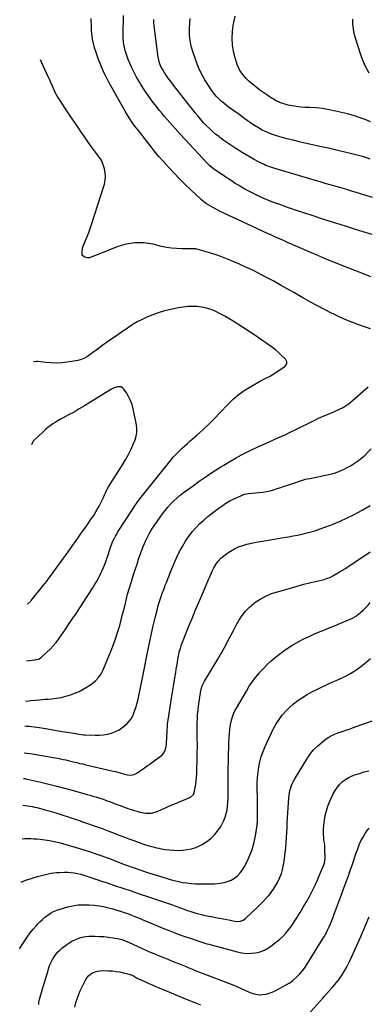
# Model space of a CAD drawing. Units: inches. Extents: x 1880129 to 1885501, y 448577 to 453884.
# Drawn here: x 1880179 to 1880552, y 450688 to 451741 of the extents above; entities that cross this region are included whole.
import ezdxf

# ---------------------------------------------------------------- set-up
doc = ezdxf.new("R2010")
doc.units = ezdxf.units.IN
doc.header["$MEASUREMENT"] = 0
doc.layers.add('7', color=7, linetype='Continuous')
doc.layers.add('8', color=7, linetype='Continuous')

msp = doc.modelspace()

# ---------------------------------------------------------------- linework, layer by layer
at = {"layer": '7', "color": 18}
for points in [[(1880555.8, 451511.8, 1752), (1880546.3, 451514.7, 1752), (1880536.9, 451517.5, 1752), (1880527.4, 451520.5, 1752), (1880518, 451523.5, 1752), (1880511, 451525.7, 1752), (1880501.9, 451528.6, 1752), (1880492.9, 451531.5, 1752), (1880483.9, 451534.5, 1752), (1880474.8, 451537.5, 1752), (1880465.4, 451540.7, 1752), (1880461.1, 451542.2, 1752), (1880456.9, 451543.7, 1752), (1880452.6, 451545.3, 1752), (1880448.4, 451546.8, 1752), (1880444.2, 451548.5, 1752), (1880440, 451550.3, 1752), (1880435.9, 451552.1, 1752), (1880431.8, 451554, 1752), (1880426.7, 451556.5, 1752), (1880423.1, 451558.3, 1752), (1880419.6, 451560.2, 1752), (1880416.1, 451562.2, 1752), (1880412.7, 451564.3, 1752), (1880409.3, 451566.4, 1752), (1880405.9, 451568.6, 1752), (1880402.6, 451570.8, 1752), (1880399.2, 451573, 1752), (1880390.3, 451578.9, 1752), (1880387.4, 451580.9, 1752), (1880384.6, 451583.1, 1752), (1880381.9, 451585.5, 1752), (1880379.4, 451588, 1752), (1880350.7, 451618.8, 1752), (1880347.8, 451621.9, 1752), (1880345, 451625.1, 1752), (1880342.1, 451628.2, 1752), (1880339.3, 451631.4, 1752), (1880336.5, 451634.6, 1752), (1880333.7, 451637.8, 1752), (1880331, 451641.1, 1752), (1880328.3, 451644.4, 1752), (1880324.7, 451648.8, 1752), (1880320.3, 451654.4, 1752), (1880316.2, 451660.2, 1752), (1880312.2, 451666.1, 1752), (1880308.4, 451672.1, 1752), (1880306.5, 451675.3, 1752), (1880303.7, 451680.1, 1752), (1880301.1, 451685, 1752), (1880298.7, 451689.9, 1752), (1880296.4, 451694.9, 1752), (1880294.7, 451698.8, 1752), (1880293.5, 451702, 1752), (1880292.4, 451705.2, 1752), (1880291.5, 451708.4, 1752), (1880290.7, 451711.7, 1752), (1880290.1, 451715, 1752), (1880289.7, 451718.3, 1752), (1880289.5, 451721.7, 1752), (1880289.5, 451725.1, 1752), (1880289.8, 451745.9, 1752)], [(1880556.1, 451551.2, 1754), (1880549.2, 451553.4, 1754), (1880542.2, 451555.5, 1754), (1880535.2, 451557.7, 1754), (1880531.6, 451558.8, 1754), (1880526.4, 451560.4, 1754), (1880521.2, 451561.9, 1754), (1880516, 451563.4, 1754), (1880510.8, 451564.9, 1754), (1880505.6, 451566.4, 1754), (1880500.4, 451567.9, 1754), (1880495.2, 451569.4, 1754), (1880490.1, 451571, 1754), (1880450.6, 451582.7, 1754), (1880448.5, 451583.3, 1754), (1880446.4, 451584, 1754), (1880442.2, 451585.5, 1754), (1880440.2, 451586.4, 1754), (1880436.2, 451588.2, 1754), (1880434.3, 451589.3, 1754), (1880429.6, 451591.9, 1754), (1880425.3, 451594.3, 1754), (1880421.1, 451596.8, 1754), (1880416.9, 451599.3, 1754), (1880412.8, 451601.9, 1754), (1880410.1, 451603.7, 1754), (1880405.7, 451606.5, 1754), (1880401.4, 451609.4, 1754), (1880397.2, 451612.4, 1754), (1880393, 451615.5, 1754), (1880391.8, 451616.4, 1754), (1880388.3, 451619.1, 1754), (1880384.9, 451621.9, 1754), (1880381.7, 451625, 1754), (1880378.5, 451628.1, 1754), (1880375.5, 451631.3, 1754), (1880372.5, 451634.7, 1754), (1880369.6, 451638.1, 1754), (1880366.8, 451641.5, 1754), (1880343.2, 451671.6, 1754), (1880340.3, 451675.5, 1754), (1880337.3, 451679.4, 1754), (1880334.5, 451683.3, 1754), (1880333.2, 451685.3, 1754), (1880331.3, 451688.5, 1754), (1880329.6, 451691.5, 1754), (1880328.9, 451693.1, 1754), (1880327.8, 451696.4, 1754), (1880327.4, 451698.1, 1754), (1880326.7, 451701.5, 1754), (1880322.8, 451732, 1754), (1880322.4, 451735.2, 1754), (1880322.2, 451738.5, 1754), (1880322.2, 451741.8, 1754)], [(1880553.9, 451592.4, 1756), (1880546.9, 451594.6, 1756), (1880539.9, 451596.6, 1756), (1880532.8, 451598.4, 1756), (1880526.5, 451599.9, 1756), (1880520.7, 451601.2, 1756), (1880515, 451602.6, 1756), (1880509.3, 451603.9, 1756), (1880503.5, 451605.1, 1756), (1880501.6, 451605.6, 1756), (1880496.8, 451606.6, 1756), (1880492, 451607.7, 1756), (1880487.2, 451608.8, 1756), (1880482.4, 451609.8, 1756), (1880477.7, 451610.9, 1756), (1880472.9, 451612.1, 1756), (1880468.1, 451613.3, 1756), (1880463.4, 451614.5, 1756), (1880456, 451616.5, 1756), (1880451.4, 451617.9, 1756), (1880446.9, 451619.5, 1756), (1880442.6, 451621.4, 1756), (1880438.3, 451623.4, 1756), (1880434.1, 451625.7, 1756), (1880430, 451628.2, 1756), (1880426, 451630.8, 1756), (1880422.1, 451633.6, 1756), (1880419.7, 451635.4, 1756), (1880416.4, 451637.9, 1756), (1880413.1, 451640.3, 1756), (1880409.8, 451642.7, 1756), (1880406.4, 451645, 1756), (1880402.6, 451647.7, 1756), (1880399.8, 451649.8, 1756), (1880397, 451652, 1756), (1880394.3, 451654.3, 1756), (1880391.7, 451656.7, 1756), (1880389.3, 451659.2, 1756), (1880387, 451661.9, 1756), (1880384.9, 451664.8, 1756), (1880380.6, 451671, 1756), (1880376.7, 451677.2, 1756), (1880373.1, 451683.6, 1756), (1880370.1, 451690.3, 1756), (1880367.5, 451697.1, 1756), (1880363.9, 451707.6, 1756), (1880362.3, 451713.3, 1756), (1880361.1, 451719.1, 1756), (1880360.5, 451725, 1756), (1880360.2, 451731, 1756), (1880360.2, 451732.6, 1756), (1880360.6, 451737.7, 1756), (1880361.2, 451742.8, 1756)], [(1880554.3, 451632.1, 1758), (1880548.3, 451634.7, 1758), (1880542.1, 451637, 1758), (1880535.9, 451639, 1758), (1880529.5, 451640.7, 1758), (1880516.5, 451643.7, 1758), (1880509.7, 451645.1, 1758), (1880502.8, 451646.3, 1758), (1880495.9, 451647, 1758), (1880488.9, 451647.5, 1758), (1880484.1, 451647.7, 1758), (1880479.5, 451648, 1758), (1880474.9, 451648.5, 1758), (1880470.4, 451649.2, 1758), (1880465.9, 451650.1, 1758), (1880461.5, 451651.3, 1758), (1880457.2, 451652.8, 1758), (1880453.1, 451654.7, 1758), (1880449.1, 451657, 1758), (1880448.3, 451657.5, 1758), (1880444.1, 451660.3, 1758), (1880439.9, 451663.1, 1758), (1880435.8, 451666.2, 1758), (1880431.8, 451669.3, 1758), (1880429.1, 451671.3, 1758), (1880426.3, 451673.7, 1758), (1880423.6, 451676.1, 1758), (1880421, 451678.6, 1758), (1880418.5, 451681.3, 1758), (1880416.3, 451684.1, 1758), (1880414.3, 451687.1, 1758), (1880412.7, 451690.3, 1758), (1880411.4, 451693.7, 1758), (1880409.2, 451700.5, 1758), (1880407.5, 451707.5, 1758), (1880406.3, 451714.5, 1758), (1880406.1, 451721.6, 1758), (1880406.4, 451728.8, 1758), (1880407.1, 451735.4, 1758), (1880408, 451740.4, 1758), (1880409.3, 451745.3, 1758)], [(1880554, 451410.8, 1748), (1880547.8, 451412.9, 1748), (1880541.6, 451415, 1748), (1880540.7, 451415.3, 1748), (1880534.1, 451417.8, 1748), (1880527.6, 451420.4, 1748), (1880521.2, 451423.2, 1748), (1880514.9, 451426.3, 1748), (1880512.3, 451427.6, 1748), (1880504.8, 451431.4, 1748), (1880497.3, 451435.4, 1748), (1880489.9, 451439.4, 1748), (1880482.5, 451443.6, 1748), (1880472.2, 451449.5, 1748), (1880465, 451453.5, 1748), (1880457.8, 451457.6, 1748), (1880450.6, 451461.6, 1748), (1880443.4, 451465.5, 1748), (1880436.1, 451469.3, 1748), (1880428.7, 451473, 1748), (1880421.3, 451476.5, 1748), (1880413.7, 451479.8, 1748), (1880401.2, 451485.2, 1748), (1880395.6, 451487.5, 1748), (1880389.9, 451489.6, 1748), (1880384.1, 451491.5, 1748), (1880378.2, 451493.2, 1748), (1880368.2, 451496, 1748), (1880367.3, 451496.2, 1748), (1880364.7, 451496.5, 1748), (1880361.2, 451496.5, 1748), (1880352, 451496.5, 1748), (1880346.6, 451496.7, 1748), (1880341.2, 451497.1, 1748), (1880335.8, 451497.9, 1748), (1880330.5, 451499, 1748), (1880321.4, 451501.3, 1748), (1880311.6, 451502.7, 1748), (1880301.9, 451502.9, 1748), (1880292.3, 451501.4, 1748), (1880282.8, 451498.6, 1748), (1880258.5, 451488.9, 1748), (1880255.9, 451487.9, 1748), (1880253.4, 451486.9, 1748), (1880250.8, 451486.6, 1748), (1880248.4, 451487.3, 1748), (1880246, 451488.8, 1748), (1880245.5, 451489.8, 1748), (1880245.5, 451490.3, 1748), (1880245.5, 451493.3, 1748), (1880245.8, 451496.9, 1748), (1880246.9, 451500.2, 1748), (1880249.1, 451505.3, 1748), (1880250.8, 451509.6, 1748), (1880252.5, 451513.8, 1748), (1880254, 451518.1, 1748), (1880255.5, 451522.5, 1748), (1880269.3, 451565.7, 1748), (1880270.2, 451569.8, 1748), (1880270.5, 451573.9, 1748), (1880270.1, 451578, 1748), (1880269.2, 451582, 1748), (1880266.8, 451589.3, 1748), (1880266.7, 451589.8, 1748), (1880266, 451591, 1748), (1880264.9, 451592.5, 1748), (1880255.6, 451605.4, 1748), (1880251.9, 451610.5, 1748), (1880248.3, 451615.7, 1748), (1880244.7, 451620.9, 1748), (1880241.1, 451626.1, 1748), (1880237.6, 451631.4, 1748), (1880234.1, 451636.6, 1748), (1880230.5, 451641.9, 1748), (1880227, 451647.1, 1748), (1880221.8, 451655, 1748), (1880219.8, 451658.1, 1748), (1880218, 451661.2, 1748), (1880216.3, 451664.4, 1748), (1880214.7, 451667.7, 1748), (1880213.2, 451671, 1748), (1880211.8, 451674.4, 1748), (1880210.3, 451677.7, 1748), (1880208.8, 451681, 1748), (1880200.8, 451698.6, 1748)], [(1880185.8, 451055.8, 1746), (1880195.1, 451056.7, 1746), (1880196.1, 451056.9, 1746), (1880198.6, 451057.4, 1746), (1880200.5, 451058.4, 1746), (1880201.6, 451059.2, 1746), (1880207.7, 451064.8, 1746), (1880211.2, 451068.1, 1746), (1880214.4, 451071.6, 1746), (1880217.5, 451075.3, 1746), (1880220.3, 451079.2, 1746), (1880227.8, 451090, 1746), (1880231.6, 451095.6, 1746), (1880235.4, 451101.2, 1746), (1880239.2, 451106.8, 1746), (1880243, 451112.5, 1746), (1880248.3, 451120.5, 1746), (1880249.4, 451122.2, 1746), (1880251.6, 451125.5, 1746), (1880253.8, 451128.8, 1746), (1880255.9, 451132.2, 1746), (1880257, 451133.9, 1746), (1880258.8, 451136.9, 1746), (1880260.7, 451140.2, 1746), (1880262.6, 451143.5, 1746), (1880264.3, 451146.9, 1746), (1880265.9, 451150.3, 1746), (1880266.4, 451151.5, 1746), (1880268.2, 451155.6, 1746), (1880269.9, 451159.7, 1746), (1880271.4, 451163.9, 1746), (1880272.9, 451168.1, 1746), (1880275, 451174.7, 1746), (1880275.9, 451177.2, 1746), (1880276.8, 451179.6, 1746), (1880277.7, 451182, 1746), (1880278.8, 451184.4, 1746), (1880279.9, 451186.8, 1746), (1880281.1, 451189.1, 1746), (1880282.4, 451191.3, 1746), (1880283.8, 451193.6, 1746), (1880299.3, 451217.6, 1746), (1880301.8, 451221.4, 1746), (1880304.5, 451225.1, 1746), (1880307.2, 451228.8, 1746), (1880308.6, 451230.7, 1746), (1880310, 451232.5, 1746), (1880340.8, 451270.8, 1746), (1880343, 451273.5, 1746), (1880345.4, 451276.1, 1746), (1880347.8, 451278.6, 1746), (1880350.3, 451281.1, 1746), (1880352.9, 451283.4, 1746), (1880355.5, 451285.8, 1746), (1880358.1, 451288.1, 1746), (1880360.7, 451290.5, 1746), (1880368.3, 451297.1, 1746), (1880374.7, 451302.9, 1746), (1880380.9, 451308.7, 1746), (1880387, 451314.7, 1746), (1880392.9, 451320.9, 1746), (1880401.9, 451330.3, 1746), (1880407.5, 451335.8, 1746), (1880413.5, 451340.9, 1746), (1880419.9, 451345.5, 1746), (1880426.7, 451349.6, 1746), (1880436.5, 451355, 1746), (1880438.5, 451356.1, 1746), (1880442.7, 451358.2, 1746), (1880446.8, 451360.3, 1746), (1880448.8, 451361.4, 1746), (1880452.7, 451363.9, 1746), (1880462.8, 451371, 1746), (1880463.5, 451371.8, 1746), (1880464.5, 451373.5, 1746), (1880464.6, 451375.6, 1746), (1880463.2, 451378.2, 1746), (1880457.4, 451383.8, 1746), (1880455.9, 451385.1, 1746), (1880452.8, 451387.8, 1746), (1880449.6, 451390.3, 1746), (1880448, 451391.6, 1746), (1880444.7, 451393.9, 1746), (1880436.2, 451399.9, 1746), (1880430.2, 451404, 1746), (1880424.2, 451408, 1746), (1880418.2, 451412, 1746), (1880412.1, 451415.9, 1746), (1880407.1, 451419.1, 1746), (1880402.6, 451421.9, 1746), (1880398, 451424.5, 1746), (1880393.3, 451427, 1746), (1880388.5, 451429.4, 1746), (1880388, 451429.6, 1746), (1880383.4, 451431.5, 1746), (1880378.6, 451433, 1746), (1880373.7, 451434, 1746), (1880368.7, 451434.7, 1746), (1880363.6, 451434.8, 1746), (1880358.6, 451434.7, 1746), (1880353.6, 451434.1, 1746), (1880348.6, 451433.3, 1746), (1880338.6, 451431.1, 1746), (1880332.6, 451429.6, 1746), (1880326.7, 451427.8, 1746), (1880321, 451425.8, 1746), (1880315.3, 451423.5, 1746), (1880309.7, 451420.9, 1746), (1880304.2, 451418.1, 1746), (1880299, 451414.9, 1746), (1880293.8, 451411.6, 1746), (1880287.2, 451407, 1746), (1880281.1, 451402.7, 1746), (1880275.1, 451398.5, 1746), (1880269.1, 451394.2, 1746), (1880263.1, 451389.8, 1746), (1880254.1, 451383.3, 1746), (1880251, 451381.2, 1746), (1880247.8, 451379.3, 1746), (1880244.4, 451377.9, 1746), (1880240.8, 451377, 1746), (1880229.5, 451375.2, 1746), (1880223.8, 451374.5, 1746), (1880218.1, 451374.2, 1746), (1880212.3, 451374.3, 1746), (1880206.6, 451374.7, 1746), (1880198.1, 451375.7, 1746), (1880196.6, 451375.8, 1746), (1880193.6, 451375.6, 1746), (1880193.3, 451375.6, 1746)], [(1880184.7, 451012.4, 1748), (1880188.2, 451012.8, 1748), (1880190.6, 451013.1, 1748), (1880195.3, 451013.6, 1748), (1880199.7, 451014, 1748), (1880202.7, 451014.3, 1748), (1880205.8, 451014.6, 1748), (1880208.8, 451014.8, 1748), (1880213, 451015.1, 1748), (1880218.1, 451015.7, 1748), (1880223, 451016.5, 1748), (1880227.9, 451017.7, 1748), (1880232.8, 451019.1, 1748), (1880237.5, 451020.9, 1748), (1880242.1, 451022.9, 1748), (1880246.5, 451025.3, 1748), (1880250.8, 451027.9, 1748), (1880255.8, 451031.2, 1748), (1880259.7, 451034.2, 1748), (1880263, 451037.7, 1748), (1880265.7, 451041.7, 1748), (1880267.9, 451046.1, 1748), (1880276.5, 451066.7, 1748), (1880278.9, 451073, 1748), (1880281.3, 451079.3, 1748), (1880283.4, 451085.8, 1748), (1880285.3, 451092.3, 1748), (1880285.6, 451093.6, 1748), (1880287.2, 451099.5, 1748), (1880288.8, 451105.4, 1748), (1880290.3, 451111.3, 1748), (1880291.8, 451117.3, 1748), (1880294.1, 451126.8, 1748), (1880294.4, 451128, 1748), (1880295.7, 451132.6, 1748), (1880296.3, 451134.9, 1748), (1880296.7, 451136, 1748), (1880299.2, 451144, 1748), (1880300.8, 451149.1, 1748), (1880302.4, 451154.1, 1748), (1880304.2, 451159.2, 1748), (1880305.9, 451164.3, 1748), (1880310.9, 451178.1, 1748), (1880312, 451181, 1748), (1880313.2, 451183.8, 1748), (1880314.5, 451186.6, 1748), (1880316, 451189.4, 1748), (1880317.5, 451192.1, 1748), (1880319.1, 451194.8, 1748), (1880320.8, 451197.4, 1748), (1880322.5, 451200, 1748), (1880328.9, 451209.2, 1748), (1880331.6, 451212.9, 1748), (1880334.4, 451216.6, 1748), (1880337.3, 451220.1, 1748), (1880340.4, 451223.6, 1748), (1880343.6, 451226.9, 1748), (1880347, 451230, 1748), (1880350.5, 451233, 1748), (1880354.1, 451235.8, 1748), (1880363.2, 451242.3, 1748), (1880370.7, 451247.7, 1748), (1880378.3, 451252.9, 1748), (1880386, 451258, 1748), (1880393.8, 451263, 1748), (1880397.2, 451265.1, 1748), (1880403.4, 451268.9, 1748), (1880409.7, 451272.5, 1748), (1880416.1, 451275.9, 1748), (1880422.6, 451279.2, 1748), (1880434.9, 451285.2, 1748), (1880435.6, 451285.5, 1748), (1880437.2, 451286.1, 1748), (1880437.9, 451286.5, 1748), (1880449.6, 451291.6, 1748), (1880455.8, 451294.4, 1748), (1880461.9, 451297.2, 1748), (1880468, 451300.2, 1748), (1880474.1, 451303.1, 1748), (1880494.5, 451313.2, 1748), (1880498.6, 451315.2, 1748), (1880502.8, 451317.1, 1748), (1880507, 451318.9, 1748), (1880511.2, 451320.6, 1748), (1880514.1, 451321.7, 1748), (1880516.9, 451322.9, 1748), (1880519.6, 451324.1, 1748), (1880522.2, 451325.4, 1748), (1880524.8, 451326.8, 1748), (1880527.3, 451328.3, 1748), (1880529.8, 451329.9, 1748), (1880532.1, 451331.7, 1748), (1880534.4, 451333.6, 1748), (1880548.7, 451346.2, 1748), (1880551.8, 451348.8, 1748)], [(1880187.2, 451116.4, 1744), (1880187.4, 451116.6, 1744), (1880190.4, 451119.5, 1744), (1880190.9, 451120.2, 1744), (1880205.6, 451138.2, 1744), (1880206.7, 451139.5, 1744), (1880208.5, 451141.9, 1744), (1880230.5, 451172.2, 1744), (1880233, 451175.7, 1744), (1880235.5, 451179.2, 1744), (1880238, 451182.8, 1744), (1880240.4, 451186.3, 1744), (1880242.8, 451189.9, 1744), (1880245.3, 451193.5, 1744), (1880247.8, 451197, 1744), (1880250.3, 451200.5, 1744), (1880252.5, 451203.6, 1744), (1880255.2, 451207.4, 1744), (1880257.8, 451211.2, 1744), (1880260.2, 451215.2, 1744), (1880262.6, 451219.2, 1744), (1880264, 451221.7, 1744), (1880265.5, 451224.6, 1744), (1880266.9, 451227.4, 1744), (1880268.3, 451230.3, 1744), (1880269.5, 451233.3, 1744), (1880270.8, 451236.2, 1744), (1880272.2, 451239.1, 1744), (1880273.8, 451241.9, 1744), (1880275.4, 451244.7, 1744), (1880288.6, 451265.3, 1744), (1880291.9, 451270.8, 1744), (1880295, 451276.4, 1744), (1880297.8, 451282.2, 1744), (1880300.4, 451288, 1744), (1880302.1, 451292.2, 1744), (1880303.4, 451296.1, 1744), (1880304.1, 451300, 1744), (1880304.1, 451304, 1744), (1880303.7, 451308.1, 1744), (1880300.1, 451325.3, 1744), (1880298.9, 451329.8, 1744), (1880297.3, 451334.2, 1744), (1880295.2, 451338.3, 1744), (1880292.8, 451342.3, 1744), (1880289.9, 451346.4, 1744), (1880288.5, 451347.7, 1744), (1880286.9, 451348.7, 1744), (1880283.1, 451348.8, 1744), (1880278.9, 451347.3, 1744), (1880276.9, 451346.3, 1744), (1880275, 451345.2, 1744), (1880253.6, 451331.8, 1744), (1880248, 451328.4, 1744), (1880242.4, 451325.1, 1744), (1880236.7, 451321.8, 1744), (1880230.9, 451318.7, 1744), (1880225.1, 451315.6, 1744), (1880222.2, 451314, 1744), (1880219.4, 451312.4, 1744), (1880216.7, 451310.7, 1744), (1880214, 451309, 1744), (1880211.3, 451307.1, 1744), (1880208.8, 451305.2, 1744), (1880206.3, 451303.1, 1744), (1880203.9, 451301, 1744), (1880193.5, 451290.9, 1744), (1880191.6, 451287.7, 1744), (1880191.2, 451286.7, 1744)], [(1880183.5, 450957.4, 1752), (1880186.7, 450957, 1752), (1880189.9, 450956.5, 1752), (1880216.5, 450951.9, 1752), (1880219.4, 450951.4, 1752), (1880222.2, 450950.8, 1752), (1880225, 450950.2, 1752), (1880227.8, 450949.6, 1752), (1880230.6, 450949, 1752), (1880233.4, 450948.3, 1752), (1880236.2, 450947.6, 1752), (1880239.8, 450946.8, 1752), (1880243, 450946, 1752), (1880246.2, 450945.3, 1752), (1880249.4, 450944.5, 1752), (1880252.6, 450943.8, 1752), (1880278.5, 450937.7, 1752), (1880281.1, 450937.1, 1752), (1880283.7, 450936.4, 1752), (1880286.3, 450935.7, 1752), (1880290.7, 450934.4, 1752), (1880294.1, 450933.7, 1752), (1880297.6, 450933.5, 1752), (1880301, 450934.1, 1752), (1880304, 450935.6, 1752), (1880312, 450941.1, 1752), (1880315.1, 450943.2, 1752), (1880318.1, 450945.3, 1752), (1880321.1, 450947.5, 1752), (1880324.1, 450949.7, 1752), (1880328.6, 450953.1, 1752), (1880331.5, 450955.4, 1752), (1880333.5, 450958.3, 1752), (1880334.2, 450960.1, 1752), (1880335.3, 450963.6, 1752), (1880335.8, 450967.3, 1752), (1880336.4, 450980.5, 1752), (1880336.5, 450982, 1752), (1880336.7, 450984.8, 1752), (1880336.9, 450987.7, 1752), (1880337.3, 450990.6, 1752), (1880337.5, 450992, 1752), (1880340.5, 451011.1, 1752), (1880341.6, 451017.7, 1752), (1880342.6, 451024.2, 1752), (1880343.6, 451030.7, 1752), (1880344.7, 451037.3, 1752), (1880345.6, 451043.1, 1752), (1880346.2, 451046.7, 1752), (1880346.8, 451050.3, 1752), (1880347.4, 451054, 1752), (1880348, 451057.6, 1752), (1880348.6, 451060.5, 1752), (1880349.4, 451064.8, 1752), (1880350.6, 451069, 1752), (1880351.9, 451073.2, 1752), (1880353.4, 451077.3, 1752), (1880359.4, 451092.1, 1752), (1880363.1, 451101.1, 1752), (1880366.8, 451110.1, 1752), (1880370.6, 451119, 1752), (1880374.5, 451128, 1752), (1880380.8, 451142.5, 1752), (1880381.9, 451144.9, 1752), (1880383, 451147.4, 1752), (1880384, 451149.8, 1752), (1880385.1, 451152.2, 1752), (1880386.5, 451155.1, 1752), (1880388.5, 451158.8, 1752), (1880390.9, 451162.3, 1752), (1880393.8, 451165.4, 1752), (1880395.4, 451166.7, 1752), (1880400.2, 451170.4, 1752), (1880404.2, 451173.1, 1752), (1880408.4, 451175.5, 1752), (1880412.7, 451177.5, 1752), (1880417.3, 451179.1, 1752), (1880421.9, 451180.4, 1752), (1880426.6, 451181.6, 1752), (1880431.4, 451182.6, 1752), (1880436.2, 451183.4, 1752), (1880461.3, 451187.5, 1752), (1880466.2, 451188.3, 1752), (1880471.2, 451189.2, 1752), (1880476.1, 451190.2, 1752), (1880481, 451191.2, 1752), (1880485.8, 451192.4, 1752), (1880490.7, 451193.7, 1752), (1880495.5, 451195.2, 1752), (1880500.2, 451196.8, 1752), (1880506.4, 451199, 1752), (1880514.1, 451201.9, 1752), (1880521.7, 451205.1, 1752), (1880529.2, 451208.6, 1752), (1880536.6, 451212.3, 1752), (1880545.2, 451216.8, 1752), (1880549.5, 451219.2, 1752), (1880553.7, 451221.8, 1752)], [(1880182.8, 450929.9, 1754), (1880184.1, 450929.7, 1754), (1880185.2, 450929.4, 1754), (1880201.3, 450925.8, 1754), (1880209.8, 450923.8, 1754), (1880218.2, 450921.7, 1754), (1880226.5, 450919.5, 1754), (1880234.9, 450917.3, 1754), (1880250.7, 450912.8, 1754), (1880253.9, 450911.9, 1754), (1880257, 450911, 1754), (1880260.2, 450910.1, 1754), (1880264.3, 450908.8, 1754), (1880266.9, 450907.9, 1754), (1880269.6, 450907, 1754), (1880272.2, 450906, 1754), (1880274.8, 450905, 1754), (1880277.4, 450904, 1754), (1880280, 450903, 1754), (1880282.6, 450902, 1754), (1880285.2, 450901.1, 1754), (1880295.4, 450897.4, 1754), (1880298.3, 450896.5, 1754), (1880301.2, 450895.5, 1754), (1880304.2, 450894.7, 1754), (1880307.2, 450893.9, 1754), (1880311.1, 450893.1, 1754), (1880313.2, 450892.8, 1754), (1880317.5, 450892.6, 1754), (1880319.6, 450892.8, 1754), (1880323.7, 450893.7, 1754), (1880325.7, 450894.5, 1754), (1880330.4, 450896.6, 1754), (1880334.8, 450898.5, 1754), (1880339.1, 450900.4, 1754), (1880343.5, 450902.2, 1754), (1880347.9, 450904, 1754), (1880360.6, 450909.3, 1754), (1880361.5, 450909.7, 1754), (1880364.7, 450912.8, 1754), (1880365.3, 450914.5, 1754), (1880366.4, 450920.1, 1754), (1880367.1, 450923.8, 1754), (1880367.6, 450927.6, 1754), (1880367.9, 450931.3, 1754), (1880368.1, 450935.1, 1754), (1880368.6, 450953.3, 1754), (1880368.7, 450957.8, 1754), (1880368.8, 450962.4, 1754), (1880368.8, 450967, 1754), (1880368.7, 450971.9, 1754), (1880368.6, 450976.3, 1754), (1880368.6, 450980.7, 1754), (1880368.6, 450985.1, 1754), (1880368.6, 450989.6, 1754), (1880368.8, 450994, 1754), (1880369, 450998.4, 1754), (1880369.5, 451002.8, 1754), (1880370, 451007.1, 1754), (1880372.6, 451023.9, 1754), (1880372.8, 451025.2, 1754), (1880373.9, 451029, 1754), (1880375.6, 451032.6, 1754), (1880376.3, 451033.8, 1754), (1880390.7, 451057.4, 1754), (1880393.7, 451062.4, 1754), (1880396.5, 451067.4, 1754), (1880399.3, 451072.5, 1754), (1880401.9, 451077.7, 1754), (1880404.6, 451082.9, 1754), (1880407.3, 451088, 1754), (1880410, 451093.1, 1754), (1880412.8, 451098.2, 1754), (1880413.2, 451098.9, 1754), (1880416.6, 451104.1, 1754), (1880420.3, 451108.9, 1754), (1880424.7, 451113.2, 1754), (1880429.4, 451117.1, 1754), (1880430.4, 451117.9, 1754), (1880436.1, 451121.6, 1754), (1880442, 451124.8, 1754), (1880448.2, 451127.5, 1754), (1880454.6, 451129.6, 1754), (1880470.8, 451134.2, 1754), (1880476.8, 451135.8, 1754), (1880482.8, 451137.5, 1754), (1880488.9, 451139, 1754), (1880494.9, 451140.5, 1754), (1880504.6, 451142.8, 1754), (1880508.2, 451143.9, 1754), (1880510.5, 451144.9, 1754), (1880513.8, 451146.5, 1754), (1880518, 451148.9, 1754), (1880521.1, 451150.7, 1754), (1880524.2, 451152.5, 1754), (1880527.3, 451154.5, 1754), (1880530.3, 451156.4, 1754), (1880549.2, 451169, 1754), (1880553.7, 451172.2, 1754)], [(1880182.1, 450901.4, 1756), (1880184.9, 450901, 1756), (1880189.5, 450900.2, 1756), (1880192, 450899.7, 1756), (1880194.5, 450899.2, 1756), (1880196.9, 450898.6, 1756), (1880200.8, 450897.6, 1756), (1880203.8, 450896.8, 1756), (1880206.7, 450896, 1756), (1880209.6, 450895.2, 1756), (1880217.1, 450892.9, 1756), (1880223.7, 450890.9, 1756), (1880230.3, 450888.8, 1756), (1880236.9, 450886.6, 1756), (1880243.5, 450884.4, 1756), (1880244.9, 450883.9, 1756), (1880252.2, 450881.4, 1756), (1880259.5, 450878.8, 1756), (1880266.7, 450876.2, 1756), (1880273.9, 450873.4, 1756), (1880279.6, 450871.3, 1756), (1880284.8, 450869.2, 1756), (1880290.1, 450867.3, 1756), (1880295.3, 450865.3, 1756), (1880300.6, 450863.3, 1756), (1880309.2, 450860.1, 1756), (1880311.1, 450859.4, 1756), (1880315.8, 450858, 1756), (1880319.9, 450856.9, 1756), (1880322.4, 450856.2, 1756), (1880325, 450855.7, 1756), (1880327.5, 450855.1, 1756), (1880330.1, 450854.7, 1756), (1880334.2, 450854, 1756), (1880338.8, 450853.4, 1756), (1880343.4, 450853, 1756), (1880348.1, 450852.9, 1756), (1880352.8, 450853, 1756), (1880353.1, 450853.1, 1756), (1880357.9, 450853.7, 1756), (1880362.6, 450854.6, 1756), (1880367.1, 450856.1, 1756), (1880371.6, 450858.1, 1756), (1880373.8, 450859.2, 1756), (1880378.9, 450862.3, 1756), (1880383.5, 450865.8, 1756), (1880387.5, 450869.9, 1756), (1880391.2, 450874.5, 1756), (1880393.4, 450877.8, 1756), (1880395.5, 450881.2, 1756), (1880397.2, 450884.7, 1756), (1880398.6, 450888.4, 1756), (1880399.7, 450892.3, 1756), (1880400.5, 450896.2, 1756), (1880401.1, 450900.2, 1756), (1880401.4, 450904.2, 1756), (1880401.6, 450908.2, 1756), (1880401.7, 450919.8, 1756), (1880401.8, 450926.9, 1756), (1880401.8, 450934, 1756), (1880401.9, 450941, 1756), (1880402, 450948.1, 1756), (1880402, 450950.7, 1756), (1880402.1, 450956.4, 1756), (1880402.3, 450962.2, 1756), (1880402.5, 450968, 1756), (1880402.9, 450973.8, 1756), (1880403.2, 450978.3, 1756), (1880403.5, 450981.8, 1756), (1880404, 450985.3, 1756), (1880404.6, 450988.8, 1756), (1880405.4, 450992.2, 1756), (1880406.4, 450995.6, 1756), (1880407.5, 450998.8, 1756), (1880409, 451002, 1756), (1880410.6, 451005.1, 1756), (1880421.2, 451023.3, 1756), (1880424.3, 451028.5, 1756), (1880427.7, 451033.5, 1756), (1880431.4, 451038.3, 1756), (1880435.2, 451042.9, 1756), (1880435.6, 451043.4, 1756), (1880439.5, 451047.6, 1756), (1880443.5, 451051.7, 1756), (1880447.7, 451055.6, 1756), (1880452.1, 451059.3, 1756), (1880456.7, 451062.9, 1756), (1880461.3, 451066.3, 1756), (1880466.1, 451069.5, 1756), (1880470.9, 451072.6, 1756), (1880471.8, 451073.1, 1756), (1880477.3, 451076.2, 1756), (1880482.8, 451079.1, 1756), (1880488.4, 451081.8, 1756), (1880494.2, 451084.4, 1756), (1880498.5, 451086.2, 1756), (1880504.2, 451088.5, 1756), (1880509.8, 451090.9, 1756), (1880515.5, 451093.2, 1756), (1880521.2, 451095.5, 1756), (1880530, 451099.1, 1756), (1880532.5, 451100.2, 1756), (1880535, 451101.4, 1756), (1880537.4, 451102.8, 1756), (1880538.6, 451103.5, 1756), (1880539.7, 451104.4, 1756), (1880543.4, 451107.4, 1756), (1880546.2, 451109.8, 1756), (1880548.9, 451112.4, 1756), (1880551.5, 451115.1, 1756), (1880553.9, 451117.9, 1756)], [(1880181.3, 450865.4, 1758), (1880183.6, 450865.5, 1758), (1880187, 450865.5, 1758), (1880190.4, 450865.5, 1758), (1880193.8, 450865.3, 1758), (1880197.2, 450865.1, 1758), (1880200.6, 450864.8, 1758), (1880205.6, 450864.2, 1758), (1880210.6, 450863.5, 1758), (1880215.5, 450862.4, 1758), (1880220.5, 450861.2, 1758), (1880231.9, 450858.1, 1758), (1880242.5, 450855, 1758), (1880253, 450851.7, 1758), (1880263.4, 450848.1, 1758), (1880273.8, 450844.4, 1758), (1880290.9, 450837.9, 1758), (1880293.9, 450836.7, 1758), (1880296.9, 450835.6, 1758), (1880300, 450834.5, 1758), (1880303.1, 450833.4, 1758), (1880306.1, 450832.3, 1758), (1880309.2, 450831.2, 1758), (1880312.3, 450830.2, 1758), (1880315.4, 450829.3, 1758), (1880335.2, 450823.2, 1758), (1880339.6, 450821.9, 1758), (1880344.1, 450820.7, 1758), (1880348.5, 450819.7, 1758), (1880353, 450818.7, 1758), (1880357.6, 450818, 1758), (1880362.1, 450817.5, 1758), (1880366.7, 450817.2, 1758), (1880371.3, 450817, 1758), (1880378.6, 450817, 1758), (1880379.6, 450817, 1758), (1880383.8, 450817, 1758), (1880385.9, 450817.1, 1758), (1880386.9, 450817.2, 1758), (1880393.2, 450817.7, 1758), (1880397.3, 450818.4, 1758), (1880401.2, 450819.5, 1758), (1880404.9, 450821.1, 1758), (1880408.5, 450823.2, 1758), (1880411.8, 450825.8, 1758), (1880414.7, 450828.7, 1758), (1880417.1, 450832, 1758), (1880419.3, 450835.6, 1758), (1880422.3, 450841.6, 1758), (1880425, 450847.7, 1758), (1880427.4, 450853.9, 1758), (1880429.3, 450860.2, 1758), (1880430.7, 450866.7, 1758), (1880431.5, 450870.5, 1758), (1880432.2, 450875.2, 1758), (1880432.8, 450879.8, 1758), (1880433.1, 450884.5, 1758), (1880433.2, 450889.3, 1758), (1880433.2, 450894, 1758), (1880433.1, 450898.7, 1758), (1880433.1, 450903.5, 1758), (1880433, 450908.2, 1758), (1880432.8, 450919.3, 1758), (1880432.9, 450925, 1758), (1880433.2, 450930.7, 1758), (1880433.8, 450936.5, 1758), (1880434.6, 450942.1, 1758), (1880435.7, 450947.7, 1758), (1880437.2, 450953.3, 1758), (1880439.1, 450958.7, 1758), (1880441.3, 450964, 1758), (1880447.7, 450978, 1758), (1880450.3, 450983.1, 1758), (1880453.1, 450988.1, 1758), (1880456.3, 450992.9, 1758), (1880459.7, 450997.5, 1758), (1880463.5, 451001.8, 1758), (1880467.5, 451005.9, 1758), (1880471.8, 451009.7, 1758), (1880476.4, 451013.2, 1758), (1880476.7, 451013.4, 1758), (1880481.5, 451016.6, 1758), (1880486.3, 451019.7, 1758), (1880491.4, 451022.5, 1758), (1880496.5, 451025.1, 1758), (1880501.7, 451027.6, 1758), (1880506.9, 451030, 1758), (1880512.1, 451032.4, 1758), (1880517.4, 451034.7, 1758), (1880520.6, 451036.1, 1758), (1880526.6, 451039, 1758), (1880532.6, 451042.1, 1758), (1880538.3, 451045.7, 1758), (1880543.9, 451049.5, 1758), (1880549.1, 451053.8, 1758), (1880554, 451058.3, 1758)], [(1880178.5, 450747.6, 1762), (1880178.8, 450748.1, 1762), (1880180.9, 450751.6, 1762), (1880184.4, 450757, 1762), (1880187.1, 450761, 1762), (1880189.9, 450764.8, 1762), (1880192.9, 450768.5, 1762), (1880196.1, 450772.1, 1762), (1880197.4, 450773.6, 1762), (1880200, 450776.3, 1762), (1880202.8, 450778.9, 1762), (1880205.6, 450781.3, 1762), (1880208.6, 450783.7, 1762), (1880211.7, 450785.7, 1762), (1880214.9, 450787.5, 1762), (1880218.3, 450789, 1762), (1880221.9, 450790.1, 1762), (1880230, 450792.4, 1762), (1880235.6, 450793.6, 1762), (1880241.3, 450794.5, 1762), (1880247, 450794.8, 1762), (1880252.7, 450794.7, 1762), (1880258.4, 450794.2, 1762), (1880264.1, 450793.5, 1762), (1880269.7, 450792.4, 1762), (1880275.3, 450791, 1762), (1880278.4, 450790.2, 1762), (1880282.4, 450789.1, 1762), (1880286.4, 450787.9, 1762), (1880290.3, 450786.5, 1762), (1880294.3, 450785.2, 1762), (1880298.1, 450783.7, 1762), (1880302, 450782.2, 1762), (1880305.9, 450780.6, 1762), (1880309.7, 450779, 1762), (1880326.7, 450771.8, 1762), (1880333.5, 450769, 1762), (1880340.4, 450766.3, 1762), (1880347.3, 450763.7, 1762), (1880354.3, 450761.2, 1762), (1880364.1, 450757.8, 1762), (1880368.3, 450756.4, 1762), (1880372.5, 450755, 1762), (1880376.8, 450753.7, 1762), (1880378.9, 450753.1, 1762), (1880381.1, 450752.5, 1762), (1880411.4, 450744.2, 1762), (1880416.3, 450743.2, 1762), (1880421.2, 450742.7, 1762), (1880426.2, 450742.8, 1762), (1880431.1, 450743.3, 1762), (1880435.9, 450744.5, 1762), (1880440.6, 450746.2, 1762), (1880444.9, 450748.6, 1762), (1880449, 450751.4, 1762), (1880457.1, 450757.9, 1762), (1880460.5, 450761, 1762), (1880463.6, 450764.3, 1762), (1880466.5, 450767.8, 1762), (1880469.1, 450771.6, 1762), (1880475.1, 450780.7, 1762), (1880478.7, 450786.3, 1762), (1880482.2, 450792, 1762), (1880485.6, 450797.8, 1762), (1880488.8, 450803.7, 1762), (1880489.1, 450804.2, 1762), (1880492.1, 450809.9, 1762), (1880494.9, 450815.7, 1762), (1880497.5, 450821.5, 1762), (1880500, 450827.4, 1762), (1880504, 450837.5, 1762), (1880504.7, 450839.4, 1762), (1880505.5, 450844.3, 1762), (1880505.5, 450845.3, 1762), (1880505.4, 450852.2, 1762), (1880505.3, 450855.1, 1762), (1880505.1, 450858, 1762), (1880504.7, 450861, 1762), (1880504.3, 450863.9, 1762), (1880504, 450866.8, 1762), (1880503.7, 450869.7, 1762), (1880503.7, 450872.6, 1762), (1880503.8, 450875.6, 1762), (1880504.1, 450880, 1762), (1880504.7, 450885.2, 1762), (1880505.5, 450890.2, 1762), (1880506.9, 450895.2, 1762), (1880508.5, 450900.1, 1762), (1880510.6, 450905.7, 1762), (1880512.2, 450909.6, 1762), (1880514.1, 450913.3, 1762), (1880516.2, 450916.9, 1762), (1880518.7, 450920.6, 1762), (1880521.3, 450923.7, 1762), (1880524.1, 450926.5, 1762), (1880527.3, 450928.8, 1762), (1880530.8, 450930.8, 1762), (1880534.5, 450932.5, 1762), (1880538.3, 450934, 1762), (1880542.2, 450935.3, 1762), (1880546.1, 450936.5, 1762), (1880547.5, 450936.8, 1762), (1880552.2, 450938.1, 1762)], [(1880199.2, 450688.2, 1764), (1880199.1, 450690.2, 1764), (1880199.4, 450692.2, 1764), (1880203.4, 450705.9, 1764), (1880204.7, 450710.5, 1764), (1880206.1, 450715.2, 1764), (1880207.5, 450719.8, 1764), (1880208.9, 450724.4, 1764), (1880209.9, 450727.5, 1764), (1880211, 450730.5, 1764), (1880212.2, 450733.4, 1764), (1880213.7, 450736.2, 1764), (1880215.3, 450738.9, 1764), (1880217.1, 450741.5, 1764), (1880219.1, 450743.9, 1764), (1880221.4, 450746.1, 1764), (1880223.8, 450748.2, 1764), (1880229.1, 450752.3, 1764), (1880232.1, 450754.3, 1764), (1880235.2, 450756.2, 1764), (1880238.5, 450757.7, 1764), (1880241.9, 450759, 1764), (1880245.4, 450759.9, 1764), (1880248.9, 450760.6, 1764), (1880252.5, 450761, 1764), (1880256.2, 450761.1, 1764), (1880259, 450761.1, 1764), (1880263.9, 450760.9, 1764), (1880268.7, 450760.6, 1764), (1880273.6, 450760, 1764), (1880278.4, 450759.3, 1764), (1880285.2, 450758.1, 1764), (1880288, 450757.5, 1764), (1880290.7, 450756.6, 1764), (1880293.3, 450755.5, 1764), (1880295.9, 450754.4, 1764), (1880309, 450748.3, 1764), (1880313.7, 450746.2, 1764), (1880318.4, 450744.1, 1764), (1880323.1, 450742.1, 1764), (1880327.8, 450740.2, 1764), (1880329.9, 450739.4, 1764), (1880333.6, 450737.9, 1764), (1880337.3, 450736.4, 1764), (1880341, 450734.9, 1764), (1880344.7, 450733.4, 1764), (1880348.4, 450731.9, 1764), (1880352.1, 450730.4, 1764), (1880355.8, 450728.9, 1764), (1880359.5, 450727.4, 1764), (1880363.5, 450725.8, 1764), (1880367.3, 450724.2, 1764), (1880371.1, 450722.7, 1764), (1880375, 450721.3, 1764), (1880409.6, 450707.9, 1764), (1880411.6, 450707.1, 1764), (1880415.7, 450705.3, 1764), (1880419.6, 450703.5, 1764), (1880423.6, 450701.7, 1764), (1880427.1, 450700.3, 1764), (1880429.9, 450699.3, 1764), (1880432.7, 450698.7, 1764), (1880435.6, 450698.5, 1764), (1880438.5, 450698.6, 1764), (1880442.6, 450699.2, 1764), (1880445.8, 450700.1, 1764), (1880448.9, 450701.2, 1764), (1880451.9, 450702.6, 1764), (1880464, 450709.1, 1764), (1880465, 450709.7, 1764), (1880466.9, 450710.8, 1764), (1880468.8, 450712, 1764), (1880471.4, 450714.1, 1764), (1880475.6, 450718, 1764), (1880478.4, 450720.8, 1764), (1880481, 450723.8, 1764), (1880483.3, 450726.9, 1764), (1880485.5, 450730.2, 1764), (1880502.8, 450758, 1764), (1880504.7, 450761.2, 1764), (1880506.5, 450764.4, 1764), (1880508.1, 450767.7, 1764), (1880509.7, 450771.1, 1764), (1880511.2, 450774.4, 1764), (1880512.6, 450777.8, 1764), (1880514, 450781.3, 1764), (1880515.3, 450784.7, 1764), (1880523.2, 450805.7, 1764), (1880525.6, 450812.4, 1764), (1880528.1, 450819.1, 1764), (1880530.4, 450825.8, 1764), (1880532.8, 450832.5, 1764), (1880534.4, 450837.2, 1764), (1880535.9, 450841.5, 1764), (1880537.4, 450845.9, 1764), (1880538.9, 450850.3, 1764), (1880540.4, 450854.7, 1764), (1880542, 450859, 1764), (1880543.9, 450863.2, 1764), (1880546.1, 450867.2, 1764), (1880548.5, 450871.1, 1764), (1880550.6, 450874.2, 1764), (1880552.7, 450876.8, 1764)], [(1880487.1, 450676.9, 1766), (1880503, 450694.8, 1766), (1880504.5, 450696.5, 1766), (1880507.5, 450699.8, 1766), (1880510.4, 450703.1, 1766), (1880513.4, 450706.5, 1766), (1880515.9, 450709.3, 1766), (1880517.8, 450711.6, 1766), (1880519.7, 450713.9, 1766), (1880521.4, 450716.3, 1766), (1880523.1, 450718.8, 1766), (1880524.3, 450720.6, 1766), (1880526.4, 450724, 1766), (1880528.4, 450727.5, 1766), (1880530.3, 450731.1, 1766), (1880532, 450734.8, 1766), (1880544.1, 450761.6, 1766), (1880545.6, 450764.9, 1766), (1880547, 450768.3, 1766), (1880548.5, 450771.7, 1766), (1880549.9, 450775.1, 1766), (1880551.3, 450778.5, 1766), (1880552.7, 450781.9, 1766)], [(1880237.5, 450685.3, 1766), (1880239.1, 450691.2, 1766), (1880241.1, 450697, 1766), (1880243.4, 450702.7, 1766), (1880246, 450708.2, 1766), (1880249, 450714.1, 1766), (1880250.5, 450716.5, 1766), (1880252.2, 450718.6, 1766), (1880254.3, 450720.3, 1766), (1880256.6, 450721.8, 1766), (1880259.1, 450722.9, 1766), (1880261.7, 450723.8, 1766), (1880264.4, 450724.2, 1766), (1880267.2, 450724.3, 1766), (1880273.9, 450724.1, 1766), (1880277.9, 450723.9, 1766), (1880281.8, 450723.5, 1766), (1880285.7, 450722.8, 1766), (1880289.6, 450722, 1766), (1880294.3, 450720.8, 1766), (1880295.8, 450720.4, 1766), (1880298.8, 450719.3, 1766), (1880301.5, 450717.9, 1766), (1880303.7, 450716.6, 1766), (1880306.6, 450715, 1766), (1880307.4, 450714.7, 1766), (1880313.1, 450712.1, 1766), (1880316.7, 450710.5, 1766), (1880320.4, 450708.9, 1766), (1880324, 450707.3, 1766), (1880327.7, 450705.8, 1766), (1880360.5, 450692.3, 1766), (1880364.4, 450690.8, 1766), (1880368.4, 450689.2, 1766), (1880372.3, 450687.8, 1766)]]:
    msp.add_polyline3d(points, dxfattribs=at)
at = {"layer": '8', "color": 18}
for points in [[(1880554.6, 451466.5, 1750), (1880548.3, 451468.9, 1750), (1880542, 451471.4, 1750), (1880526.4, 451477.4, 1750), (1880516.8, 451481.2, 1750), (1880507.3, 451485.1, 1750), (1880497.8, 451489.1, 1750), (1880488.3, 451493.2, 1750), (1880477.9, 451497.7, 1750), (1880473.6, 451499.6, 1750), (1880469.4, 451501.5, 1750), (1880465.1, 451503.3, 1750), (1880460.9, 451505.2, 1750), (1880456.7, 451507.1, 1750), (1880452.5, 451509, 1750), (1880448.2, 451510.9, 1750), (1880444, 451512.8, 1750), (1880396.4, 451534.8, 1750), (1880393.1, 451536.4, 1750), (1880389.8, 451538.1, 1750), (1880386.6, 451539.9, 1750), (1880383.4, 451541.7, 1750), (1880378.6, 451544.6, 1750), (1880375.6, 451546.8, 1750), (1880372.8, 451549.2, 1750), (1880361.8, 451559.4, 1750), (1880355.8, 451565.3, 1750), (1880349.8, 451571.2, 1750), (1880343.9, 451577.3, 1750), (1880338.2, 451583.4, 1750), (1880331.8, 451590.5, 1750), (1880327.8, 451594.9, 1750), (1880324, 451599.4, 1750), (1880320.3, 451603.9, 1750), (1880316.7, 451608.6, 1750), (1880310.4, 451617, 1750), (1880310, 451617.5, 1750), (1880307.8, 451620.1, 1750), (1880307, 451621.2, 1750), (1880302, 451627.7, 1750), (1880299.1, 451631.6, 1750), (1880296.4, 451635.5, 1750), (1880293.8, 451639.5, 1750), (1880291.4, 451643.7, 1750), (1880275.7, 451671.5, 1750), (1880273.9, 451674.8, 1750), (1880272.2, 451678.2, 1750), (1880270.5, 451681.6, 1750), (1880268.8, 451685, 1750), (1880267.3, 451688.4, 1750), (1880265.8, 451691.9, 1750), (1880264.5, 451695.5, 1750), (1880263.1, 451699, 1750), (1880259.8, 451708.6, 1750), (1880258.8, 451711.5, 1750), (1880257.9, 451714.5, 1750), (1880257.2, 451717.5, 1750), (1880256.6, 451720.6, 1750), (1880256.1, 451723.6, 1750), (1880255.7, 451726.7, 1750), (1880255.4, 451729.8, 1750), (1880255.3, 451732.9, 1750), (1880255, 451742.9, 1750)], [(1880552.7, 451684.3, 1760), (1880549.2, 451690.6, 1760), (1880546.3, 451697.1, 1760), (1880543.7, 451703.9, 1760), (1880538.1, 451721.8, 1760), (1880536.8, 451726.7, 1760), (1880535.8, 451731.8, 1760), (1880535.3, 451736.8, 1760), (1880535.1, 451742, 1760)], [(1880184.1, 450986, 1750), (1880185.7, 450985.9, 1750), (1880188.5, 450985.7, 1750), (1880191.2, 450985.5, 1750), (1880194, 450985.1, 1750), (1880196.8, 450984.7, 1750), (1880206.6, 450983.1, 1750), (1880212.4, 450982.1, 1750), (1880218.1, 450981.2, 1750), (1880223.9, 450980.2, 1750), (1880229.6, 450979.3, 1750), (1880238.6, 450977.8, 1750), (1880239.8, 450977.6, 1750), (1880242.4, 450977.2, 1750), (1880244.9, 450976.8, 1750), (1880247.4, 450976.5, 1750), (1880248.7, 450976.5, 1750), (1880259.3, 450976, 1750), (1880263.7, 450976, 1750), (1880268.2, 450976.4, 1750), (1880272.5, 450977.2, 1750), (1880276.8, 450978.4, 1750), (1880278.6, 450979, 1750), (1880281.9, 450980.4, 1750), (1880285, 450982, 1750), (1880287.9, 450983.9, 1750), (1880290.7, 450986.1, 1750), (1880293.5, 450988.7, 1750), (1880295.9, 450991.1, 1750), (1880297.9, 450993.7, 1750), (1880299.6, 450996.7, 1750), (1880300.9, 450999.7, 1750), (1880302, 451003, 1750), (1880303.1, 451006.3, 1750), (1880304.1, 451009.6, 1750), (1880305, 451012.9, 1750), (1880305.8, 451016.3, 1750), (1880306.5, 451020, 1750), (1880307.6, 451025.2, 1750), (1880308.7, 451030.5, 1750), (1880309.8, 451035.7, 1750), (1880310.8, 451041, 1750), (1880316.1, 451068.1, 1750), (1880317.8, 451076.5, 1750), (1880319.6, 451084.9, 1750), (1880321.5, 451093.2, 1750), (1880323.5, 451101.5, 1750), (1880326, 451111.4, 1750), (1880326.9, 451114.7, 1750), (1880327.8, 451118, 1750), (1880328.9, 451121.3, 1750), (1880330, 451124.6, 1750), (1880331.2, 451127.9, 1750), (1880332.4, 451131, 1750), (1880333.5, 451134.1, 1750), (1880334.8, 451137.2, 1750), (1880336, 451140.3, 1750), (1880337.2, 451143.4, 1750), (1880338.5, 451146.5, 1750), (1880339.7, 451149.6, 1750), (1880344.3, 451160.8, 1750), (1880346.9, 451166.7, 1750), (1880349.7, 451172.5, 1750), (1880352.8, 451178.1, 1750), (1880356.1, 451183.6, 1750), (1880356.8, 451184.8, 1750), (1880360, 451189.5, 1750), (1880363.5, 451194, 1750), (1880367.4, 451198.3, 1750), (1880371.4, 451202.4, 1750), (1880375.7, 451206.2, 1750), (1880380.1, 451209.9, 1750), (1880384.6, 451213.5, 1750), (1880389.2, 451217, 1750), (1880397.5, 451223, 1750), (1880398.3, 451223.6, 1750), (1880401.6, 451225.8, 1750), (1880403.3, 451226.7, 1750), (1880404.2, 451227.1, 1750), (1880419.2, 451233.9, 1750), (1880423.4, 451234.8, 1750), (1880435.1, 451235.6, 1750), (1880439, 451236, 1750), (1880442.9, 451236.6, 1750), (1880446.7, 451237.5, 1750), (1880450.5, 451238.7, 1750), (1880454.2, 451239.9, 1750), (1880458, 451241.2, 1750), (1880461.7, 451242.4, 1750), (1880465.5, 451243.6, 1750), (1880484.7, 451249.8, 1750), (1880486.2, 451250.2, 1750), (1880489.3, 451250.6, 1750), (1880490.8, 451250.9, 1750), (1880507.8, 451254.5, 1750), (1880512.2, 451255.6, 1750), (1880516.6, 451256.9, 1750), (1880520.9, 451258.5, 1750), (1880525.2, 451260.3, 1750), (1880529.3, 451262.3, 1750), (1880533.3, 451264.5, 1750), (1880537.1, 451267, 1750), (1880541.1, 451269.8, 1750), (1880544.7, 451272.7, 1750), (1880548.3, 451275.8, 1750), (1880551.7, 451279.1, 1750), (1880554.9, 451282.4, 1750)], [(1880180.2, 450818.9, 1760), (1880180.3, 450818.9, 1760), (1880182.8, 450820, 1760), (1880185.2, 450820.9, 1760), (1880197.6, 450824.8, 1760), (1880200.5, 450825.7, 1760), (1880203.3, 450826.5, 1760), (1880206.2, 450827.2, 1760), (1880209.1, 450827.9, 1760), (1880212.1, 450828.5, 1760), (1880215, 450828.9, 1760), (1880218, 450829.2, 1760), (1880220.9, 450829.4, 1760), (1880226.5, 450829.6, 1760), (1880230, 450829.5, 1760), (1880233.4, 450829.3, 1760), (1880236.9, 450828.9, 1760), (1880240.3, 450828.2, 1760), (1880243.7, 450827.4, 1760), (1880247.1, 450826.4, 1760), (1880250.5, 450825.4, 1760), (1880253.8, 450824.3, 1760), (1880254.7, 450824, 1760), (1880258.5, 450822.6, 1760), (1880262.3, 450821.3, 1760), (1880266.1, 450820.1, 1760), (1880269.9, 450818.8, 1760), (1880280, 450815.4, 1760), (1880288.9, 450812.5, 1760), (1880297.8, 450809.5, 1760), (1880306.6, 450806.5, 1760), (1880315.5, 450803.5, 1760), (1880341.1, 450794.9, 1760), (1880344.5, 450793.7, 1760), (1880347.9, 450792.5, 1760), (1880351.3, 450791.2, 1760), (1880354.7, 450789.9, 1760), (1880357, 450789.1, 1760), (1880361.6, 450787.4, 1760), (1880366.2, 450786, 1760), (1880368.6, 450785.3, 1760), (1880373.3, 450784.2, 1760), (1880375.7, 450783.7, 1760), (1880388.6, 450781.1, 1760), (1880392.5, 450780.4, 1760), (1880396.3, 450779.6, 1760), (1880400.2, 450778.8, 1760), (1880404.1, 450778.1, 1760), (1880408.6, 450777.1, 1760), (1880411.8, 450776.8, 1760), (1880415, 450777.3, 1760), (1880417.9, 450778.4, 1760), (1880420.5, 450780.3, 1760), (1880433.5, 450792.5, 1760), (1880436.5, 450795.5, 1760), (1880439.5, 450798.5, 1760), (1880442.4, 450801.6, 1760), (1880445.2, 450804.7, 1760), (1880447.9, 450808, 1760), (1880450.3, 450811.4, 1760), (1880452.5, 450815, 1760), (1880454.5, 450818.7, 1760), (1880456.8, 450823.3, 1760), (1880457.9, 450825.8, 1760), (1880458.9, 450828.3, 1760), (1880459.7, 450830.9, 1760), (1880460.3, 450833.6, 1760), (1880460.8, 450836.2, 1760), (1880461.3, 450838.9, 1760), (1880461.7, 450841.6, 1760), (1880462.1, 450844.3, 1760), (1880463.4, 450855.9, 1760), (1880463.9, 450861.2, 1760), (1880464.3, 450866.5, 1760), (1880464.6, 450871.9, 1760), (1880464.8, 450877.2, 1760), (1880465, 450882.5, 1760), (1880465.2, 450887.8, 1760), (1880465.5, 450893.2, 1760), (1880465.9, 450898.5, 1760), (1880466.6, 450909.2, 1760), (1880466.9, 450911.9, 1760), (1880467.3, 450914.5, 1760), (1880467.9, 450917.1, 1760), (1880468.7, 450919.7, 1760), (1880469.6, 450922.3, 1760), (1880470.6, 450924.7, 1760), (1880471.8, 450927.1, 1760), (1880473.1, 450929.5, 1760), (1880485.8, 450950.5, 1760), (1880489.3, 450955.6, 1760), (1880493.2, 450960.4, 1760), (1880497.6, 450964.8, 1760), (1880502.3, 450968.8, 1760), (1880506.7, 450972.1, 1760), (1880509.6, 450974, 1760), (1880512.6, 450975.8, 1760), (1880515.8, 450977.2, 1760), (1880519.1, 450978.5, 1760), (1880522.7, 450979.7, 1760), (1880525.8, 450980.7, 1760), (1880528.8, 450981.7, 1760), (1880531.8, 450982.7, 1760), (1880534.8, 450983.8, 1760), (1880549.9, 450989.5, 1760), (1880555.8, 450991.6, 1760)]]:
    msp.add_polyline3d(points, dxfattribs=at)

doc.saveas('drawing.dxf')
